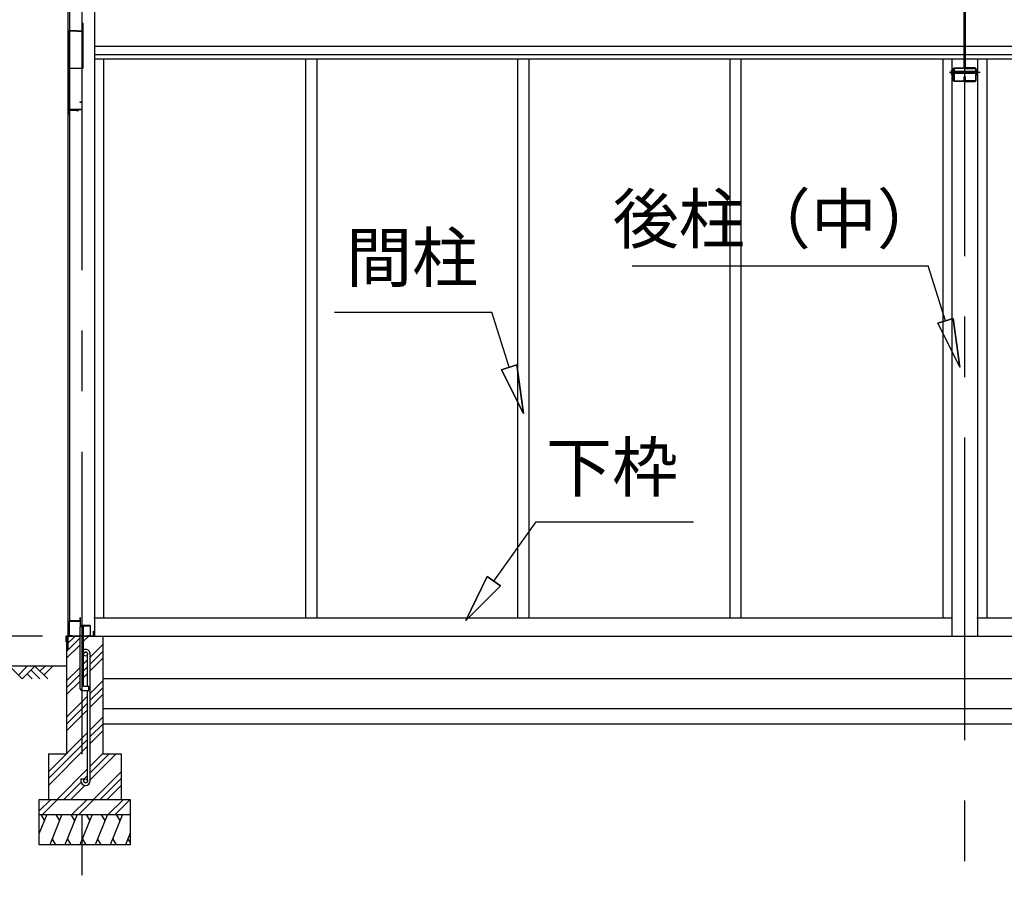
# Model space of a CAD drawing. Extents: x 868 to 32764, y 310 to 22484.
# Drawn here: x 13169 to 16423, y 5175 to 8050 of the extents above; entities that cross this region are included whole.
import ezdxf
from ezdxf.enums import TextEntityAlignment as Align

# ---------------------------------------------------------------- set-up
doc = ezdxf.new("R2010")
doc.units = 0
doc.header["$LTSCALE"] = 80
doc.linetypes.add('CENTER2', pattern=[20, 12.5, -2.5, 2.5, -2.5])
doc.linetypes.add('DASHED1', pattern=[2.5, 1.25, -1.25])
for name, color, linetype in [('0-下枠', 4, 'CONTINUOUS'), ('2-1', 7, 'CONTINUOUS'), ('SUNPOU', 4, 'CONTINUOUS')]:
    doc.layers.add(name, color=color, linetype=linetype)
doc.styles.get("Standard").update_dxf_attribs({"font": 'txt', "bigfont": 'BIGFONT'})

msp = doc.modelspace()

# ---------------------------------------------------------------- linework, layer by layer
at = {"layer": '0-下枠'}
for p, q in [((13332.8, 6060.3), (13332.8, 6014.3)), ((13333.8, 6014.3), (13333.8, 6060.3)), ((13366.8, 6062.3), (13334.8, 6062.3)), ((13334.8, 6061.3), (13366.8, 6061.3)), ((13367.8, 6071.3), (13367.8, 6063.3)), ((13368.8, 6071.3), (13368.8, 6048.3)), ((13369.8, 6048.3), (13369.8, 6071.3)), ((13400.8, 6047.3), (13370.8, 6047.3)), ((13370.8, 6046.3), (13400.8, 6046.3)), ((13401.8, 6045.3), (13401.8, 6014.3)), ((13402.8, 6014.3), (13402.8, 6045.3)), ((13342.8, 6013.3), (13334.8, 6013.3)), ((13334.8, 6012.3), (13342.8, 6012.3)), ((13342.8, 6012.3), (13342.8, 6013.3)), ((13400.8, 6013.3), (13392.8, 6013.3)), ((13392.8, 6013.3), (13392.8, 6012.3)), ((13392.8, 6012.3), (13400.8, 6012.3))]:
    msp.add_line(p, q, dxfattribs=at)
for centre, radius, start, end in [((13334.8, 6060.3), 2, 90, 180), ((13334.8, 6060.3), 1, 90, 180), ((13366.8, 6063.3), 1, 270, 0), ((13366.8, 6063.3), 2, 270, 0), ((13368.8, 6071.3), 1, 0, 180), ((13370.8, 6048.3), 2, 180, 270), ((13370.8, 6048.3), 1, 180, 270), ((13400.8, 6045.3), 2, 0, 90), ((13400.8, 6045.3), 1, 0, 90), ((13334.8, 6014.3), 2, 180, 270), ((13334.8, 6014.3), 1, 180, 270), ((13400.8, 6014.3), 1, 270, 0), ((13400.8, 6014.3), 2, 270, 0)]:
    msp.add_arc(centre, radius, start, end, dxfattribs=at)
at = {"layer": '2-1', "color": 6, "linetype": 'CENTER2'}
for p, q in [((16291.8, 4068.3), (16291.8, 8540.3)), ((13373.8, 8221.6), (13373.8, 4068.3)), ((16342.8, 7875.3), (16241, 7875.3))]:
    msp.add_line(p, q, dxfattribs=at)
at = {"layer": '2-1', "color": 3, "linetype": 'CONTINUOUS'}
for p, q in [((13328.3, 8075.3), (13328.3, 5966)), ((13333.8, 8075.3), (13333.8, 6063.8)), ((13334.3, 6063.8), (13334.3, 8075.3)), ((13416.3, 8075.3), (13416.3, 6012.3)), ((16289.8, 7891.3), (16289.8, 8074.3)), ((16291.5, 8074.3), (16291.5, 7891.3)), ((16292.1, 8074.3), (16292.1, 7891.3)), ((16293.8, 7891.3), (16293.8, 8074.3)), ((13376.8, 8037.8), (13376.8, 8012.8)), ((13377.8, 8037.8), (13376.8, 8037.8)), ((13377.8, 8037.8), (13377.8, 7889.8)), ((13331.8, 8010.8), (13331.8, 7738.8)), ((13332.8, 8010.8), (13332.8, 7738.8)), ((13357.8, 8012.8), (13333.8, 8012.8)), ((13357.8, 8011.8), (13333.8, 8011.8)), ((13357.8, 8012.8), (13357.8, 8010.8)), ((13375.8, 8011.8), (13357.8, 8011.8)), ((13375.8, 8010.8), (13357.8, 8010.8)), ((13446.3, 7919.3), (13446.3, 6072.3)), ((14113.3, 7919.3), (14113.3, 6072.3)), ((14150.3, 7919.3), (14150.3, 6072.3)), ((14814.3, 7919.3), (14814.3, 6072.3)), ((14851.3, 7919.3), (14851.3, 6072.3)), ((15515.3, 7919.3), (15515.3, 6072.3)), ((15552.3, 7919.3), (15552.3, 6072.3)), ((16219.3, 7919.3), (16219.3, 6072.3)), ((16249.3, 7919.3), (16249.3, 6012.3)), ((16334.3, 7919.3), (16334.3, 6012.3)), ((16364.3, 7919.3), (16364.3, 6072.3)), ((13375.8, 7887.8), (13332.8, 7887.8)), ((16249.3, 7882.8), (16248.6, 7881.6)), ((16248.6, 7869), (16248.6, 7881.6)), ((16249.1, 7879.1), (16254.1, 7879.1)), ((16249.3, 7882.8), (16254.1, 7882.8)), ((16254.1, 7887), (16257.4, 7890.3)), ((16254.1, 7848.6), (16254.1, 7887)), ((16257.4, 7888), (16256.4, 7887)), ((16256.4, 7887), (16256.4, 7848.6)), ((16256.4, 7879.3), (16292.1, 7879.3)), ((16257.4, 7890.3), (16288.8, 7890.3)), ((16288.8, 7888), (16257.4, 7888)), ((16289.8, 7891.3), (16288.8, 7890.3)), ((16288.8, 7890.3), (16289.8, 7891.3)), ((16292.1, 7891.3), (16288.8, 7888)), ((16291.5, 7891.3), (16294.8, 7888)), ((16291.6, 7879.3), (16327.2, 7879.3)), ((16293.8, 7891.3), (16294.8, 7890.3)), ((16294.8, 7890.3), (16293.8, 7891.3)), ((16326.2, 7890.3), (16294.8, 7890.3)), ((16294.8, 7888), (16326.2, 7888)), ((16329.5, 7887), (16326.2, 7890.3)), ((16326.2, 7888), (16327.2, 7887)), ((16327.2, 7887), (16327.2, 7848.6)), ((16329.5, 7848.6), (16329.5, 7887)), ((16334.3, 7882.8), (16329.5, 7882.8)), ((16334.5, 7879.1), (16329.5, 7879.1)), ((16334.3, 7882.8), (16335, 7881.6)), ((16335, 7869), (16335, 7881.6)), ((16249.3, 7867.8), (16248.6, 7869)), ((16254.1, 7871.6), (16249.1, 7871.6)), ((16254.1, 7867.8), (16249.3, 7867.8)), ((16257.4, 7845.3), (16254.1, 7848.6)), ((16292.1, 7871.3), (16256.4, 7871.3)), ((16256.4, 7848.6), (16257.4, 7847.6)), ((16257.4, 7847.6), (16288.8, 7847.6)), ((16288.8, 7845.3), (16257.4, 7845.3)), ((16288.8, 7847.6), (16289.8, 7848.6)), ((16292.1, 7848.6), (16288.8, 7845.3)), ((16289.8, 7848.6), (16289.8, 7860.3)), ((16289.8, 7860.3), (16292.1, 7860.3)), ((16327.2, 7871.3), (16291.5, 7871.3)), ((16293.8, 7860.3), (16291.5, 7860.3)), ((16291.5, 7860.3), (16291.5, 7848.6)), ((16291.5, 7848.6), (16294.8, 7845.3)), ((16292.1, 7860.3), (16292.1, 7848.6)), ((16293.8, 7848.6), (16293.8, 7860.3)), ((16294.8, 7847.6), (16293.8, 7848.6)), ((16326.2, 7847.6), (16294.8, 7847.6)), ((16294.8, 7845.3), (16326.2, 7845.3)), ((16327.2, 7848.6), (16326.2, 7847.6)), ((16326.2, 7845.3), (16329.5, 7848.6)), ((16329.5, 7871.6), (16334.5, 7871.6)), ((16329.5, 7867.8), (16334.3, 7867.8)), ((16334.3, 7867.8), (16335, 7869)), ((13367.8, 7777.8), (13367.8, 7776.8)), ((13367.8, 7777.8), (13372.8, 7777.8)), ((13367.8, 7776.8), (13372.8, 7776.8)), ((13333.8, 7749.3), (13333.8, 7738.8)), ((13334.8, 7753.8), (13372.8, 7753.8)), ((13334.8, 7752.8), (13372.8, 7752.8)), ((13335.3, 7750.8), (13363.3, 7750.8)), ((13335.3, 7750.3), (13363.3, 7750.3)), ((13356.8, 7750.3), (13356.8, 7749.8)), ((13356.8, 7749.8), (13363.3, 7749.8)), ((13373.8, 7775.8), (13373.8, 7754.8)), ((13374.8, 7775.8), (13374.8, 7754.8)), ((13335.3, 6062.8), (13363.3, 6062.8)), ((13335.3, 6062.3), (13363.3, 6062.3)), ((13356.8, 6063.3), (13363.3, 6063.3)), ((13356.8, 6062.8), (13356.8, 6063.3)), ((13413.6, 6072.3), (16249.3, 6072.3)), ((16331.6, 6072.3), (17603.6, 6072.3)), ((13367.3, 6042.3), (13367.3, 5842.3)), ((13380.3, 6042.3), (13367.3, 6042.3)), ((13380.3, 5845.3), (13380.3, 6042.3)), ((13323.8, 6012.3), (13323.8, 5622.3)), ((13323.8, 6012.3), (13367.3, 6012.3)), ((13380.3, 6012.3), (13443.8, 6012.3)), ((13443.8, 6012.3), (13443.8, 5622.3)), ((13443.8, 6012.3), (16641.8, 6012.3)), ((13393.3, 5845.3), (13393.3, 5952.6)), ((13402.3, 5533.5), (13402.3, 5952.5)), ((13443.8, 5872.3), (16641.8, 5872.3)), ((13377.3, 5832.3), (13397.3, 5832.3)), ((13397.3, 5845.3), (13380.3, 5845.3)), ((13393.3, 5533.6), (13393.3, 5832.3)), ((13397.3, 5832.3), (13397.3, 5845.3)), ((13443.8, 5822.3), (13443.8, 5672.3)), ((13443.8, 5772.3), (16641.8, 5772.3)), ((13443.8, 5722.3), (16641.8, 5722.3)), ((13263.8, 5622.3), (13323.8, 5622.3)), ((13263.8, 5622.3), (13263.8, 5472.3)), ((13443.8, 5622.3), (13503.8, 5622.3)), ((13503.8, 5622.3), (13503.8, 5472.3)), ((13371.3, 5540), (13380.3, 5540)), ((13371.3, 5540), (13371.3, 5533.6)), ((13380.3, 5540), (13380.3, 5533.6)), ((13233.8, 5472.3), (13533.8, 5472.3)), ((13233.8, 5322.3), (13233.8, 5472.3)), ((13533.8, 5472.3), (13533.8, 5322.3)), ((13233.8, 5422.3), (13533.8, 5422.3)), ((13533.8, 5322.3), (13233.8, 5322.3))]:
    msp.add_line(p, q, dxfattribs=at)
at = {"layer": '2-1', "color": 4, "linetype": 'CONTINUOUS'}
for p, q in [((17603.6, 7961.3), (13416.3, 7961.3)), ((13416.3, 7934.3), (17603.6, 7934.3)), ((17603.6, 7919.3), (13416.3, 7919.3))]:
    msp.add_line(p, q, dxfattribs=at)
at = {"layer": '2-1', "color": 6, "linetype": 'CONTINUOUS'}
for p, q in [((16256.4, 7878.3), (16292.1, 7878.3)), ((16291.5, 7878.3), (16327.2, 7878.3)), ((16292.1, 7872.3), (16256.4, 7872.3)), ((16327.2, 7872.3), (16291.5, 7872.3)), ((15192.4, 7235.9), (16171.4, 7235.9)), ((16228.2, 7054), (16171.4, 7235.9)), ((14209.5, 7082.4), (14729.5, 7082.4)), ((14786.3, 6900.5), (14729.5, 7082.4)), ((16202.8, 7046), (16253.7, 7062)), ((16253.7, 7062), (16202.8, 7046)), ((16276, 6901.3), (16253.7, 7062)), ((16253.7, 7062), (16276, 6901.3)), ((16253.7, 7062), (16276, 6901.3)), ((16202.8, 7046), (16276, 6901.3)), ((16276, 6901.3), (16202.8, 7046)), ((16202.8, 7046), (16276, 6901.3)), ((14760.9, 6892.6), (14811.8, 6908.5)), ((14811.8, 6908.5), (14760.9, 6892.6)), ((14834, 6747.8), (14811.8, 6908.5)), ((14811.8, 6908.5), (14834, 6747.8)), ((14811.8, 6908.5), (14834, 6747.8)), ((14760.9, 6892.6), (14834, 6747.8)), ((14834, 6747.8), (14760.9, 6892.6)), ((14760.9, 6892.6), (14834, 6747.8)), ((14735.9, 6193.8), (14875.7, 6389.3)), ((14875.7, 6389.3), (15395.7, 6389.3)), ((14714.2, 6209.3), (14642.8, 6063.7)), ((14642.8, 6063.7), (14714.2, 6209.3)), ((14714.2, 6209.3), (14642.8, 6063.7)), ((14714.2, 6209.3), (14757.6, 6178.3)), ((14757.6, 6178.3), (14714.2, 6209.3)), ((14642.8, 6063.7), (14757.6, 6178.3)), ((14757.6, 6178.3), (14642.8, 6063.7)), ((14757.6, 6178.3), (14642.8, 6063.7)), ((13323.8, 5983.8), (13352.3, 6012.3)), ((13323.8, 5961.2), (13367.3, 6004.7)), ((13380.3, 5995), (13397.6, 6012.3)), ((13323.8, 5938.5), (13367.3, 5982)), ((13402.3, 5942.3), (13443.8, 5983.8)), ((13402.3, 5919.7), (13443.8, 5961.2)), ((13380.3, 5920.3), (13393.3, 5933.3)), ((13402.3, 5897), (13443.8, 5938.5)), ((13323.8, 5912.3), (13083.6, 5912.3)), ((13135.5, 5912.3), (13177.5, 5870.3)), ((13164.7, 5883), (13194, 5912.3)), ((13177.5, 5870.3), (13219.5, 5912.3)), ((13206.7, 5899.6), (13236, 5870.3)), ((13219.5, 5912.3), (13261.5, 5870.3)), ((13236, 5895.7), (13252.6, 5912.3)), ((13248.8, 5883), (13278, 5912.3)), ((13323.8, 5863.8), (13367.3, 5907.3)), ((13380.3, 5897.7), (13393.3, 5910.7)), ((13194, 5886.8), (13210.6, 5870.3)), ((13323.8, 5841.2), (13367.3, 5884.7)), ((13323.8, 5818.5), (13367.3, 5862)), ((13380.3, 5875), (13393.3, 5888)), ((13402.3, 5822.3), (13443.8, 5863.8)), ((13402.3, 5799.7), (13443.8, 5841.2)), ((13323.8, 5743.8), (13393.3, 5813.3)), ((13402.3, 5777), (13443.8, 5818.5)), ((13323.8, 5721.2), (13393.3, 5790.7)), ((13323.8, 5698.5), (13393.3, 5768)), ((13402.3, 5702.3), (13443.8, 5743.8)), ((13402.3, 5679.7), (13443.8, 5721.2)), ((13402.3, 5657), (13443.8, 5698.5)), ((13263.8, 5563.8), (13393.3, 5693.3)), ((13263.8, 5541.2), (13393.3, 5670.7)), ((13263.8, 5518.5), (13393.3, 5648)), ((13402.3, 5582.3), (13443.8, 5623.8)), ((13402.3, 5559.7), (13465, 5622.3)), ((13402.3, 5537), (13487.6, 5622.3)), ((13292.3, 5472.3), (13393.3, 5573.3)), ((13412.3, 5472.3), (13503.8, 5563.8)), ((13380.3, 5537.7), (13393.3, 5550.7)), ((13434.9, 5472.3), (13503.8, 5541.2)), ((13315, 5472.3), (13371.9, 5529.3)), ((13337.6, 5472.3), (13383.7, 5518.4)), ((13457.6, 5472.3), (13503.8, 5518.5)), ((13233.8, 5434.6), (13271.5, 5472.3)), ((13244.2, 5422.3), (13294.2, 5472.3)), ((13341.5, 5422.3), (13391.5, 5472.3)), ((13364.2, 5422.3), (13414.2, 5472.3)), ((13461.5, 5422.3), (13511.5, 5472.3)), ((13484.2, 5422.3), (13533.8, 5472))]:
    msp.add_line(p, q, dxfattribs=at)
at = {"layer": '2-1', "color": 6, "linetype": 'DASHED1'}
for p, q in [((16289.5, 7879.3), (16294.2, 7879.3)), ((16289.5, 7878.3), (16294.1, 7878.3)), ((16294.1, 7872.3), (16289.5, 7872.3)), ((16294.1, 7871.3), (16289.5, 7871.3))]:
    msp.add_line(p, q, dxfattribs=at)
at = {"layer": '2-1', "color": 2, "linetype": 'CONTINUOUS'}
for p, q in [((13413.3, 6013.3), (13413.3, 6027.8)), ((13413.3, 6027.8), (13413.8, 6027.8)), ((13413.8, 6027.8), (13413.8, 6013.3)), ((13322.8, 6011.8), (13323.8, 6012.8)), ((13322.8, 5993.3), (13322.8, 6011.8)), ((13323.8, 5993.3), (13322.8, 5993.3)), ((13323.8, 6012.3), (13323.3, 6011.8)), ((13323.3, 6011.8), (13323.3, 5993.3)), ((13323.3, 5993.3), (13323.3, 6000.8)), ((13323.3, 6000.8), (13323.8, 6000.8)), ((13323.8, 6012.8), (13412.8, 6012.8)), ((13412.8, 6012.3), (13323.8, 6012.3)), ((13323.8, 6000.8), (13323.8, 5993.3)), ((13412.8, 6012.8), (13413.3, 6013.3)), ((13413.8, 6013.3), (13412.8, 6012.3)), ((13258.8, 5422.3), (13233.8, 5360.4)), ((13238.5, 5422.3), (13250.5, 5401.6)), ((13308.6, 5422.3), (13268.2, 5322.3)), ((13288.2, 5422.3), (13300.2, 5401.6)), ((13358.6, 5422.3), (13318.2, 5322.3)), ((13338.2, 5422.3), (13350.2, 5401.6)), ((13408.6, 5422.3), (13368.2, 5322.3)), ((13388.2, 5422.3), (13400.2, 5401.6)), ((13458.6, 5422.3), (13418.2, 5322.3)), ((13438.2, 5422.3), (13450.2, 5401.6)), ((13508.6, 5422.3), (13468.2, 5322.3)), ((13488.2, 5422.3), (13500.2, 5401.6)), ((13288.5, 5322.3), (13276.5, 5343)), ((13338.5, 5322.3), (13326.5, 5343)), ((13388.5, 5322.3), (13376.5, 5343)), ((13438.5, 5322.3), (13426.5, 5343)), ((13488.5, 5322.3), (13476.6, 5343)), ((13533.8, 5360.4), (13518.4, 5322.3)), ((13533.8, 5330.9), (13526.8, 5343))]:
    msp.add_line(p, q, dxfattribs=at)
at = {"layer": '2-1', "color": 3, "linetype": 'CONTINUOUS'}
for centre in [(13386.8, 5952.6), (13386.8, 5533.6)]:
    msp.add_circle(centre, 6.5, dxfattribs=at)
for centre, radius, start, end in [((13333.8, 8010.8), 2, 90, 180), ((13333.8, 8010.8), 1, 90, 180), ((13375.8, 8012.8), 1, 270, 0), ((13375.8, 8012.8), 2, 270, 0), ((13375.8, 7889.8), 2, 270, 0), ((16252.6, 7881.1), 3.97, 178.2489, 208.845), ((16263.9, 7875.4), 15.2, 165.7496, 194.2504), ((16331.1, 7881.1), 3.97, 331.155, 1.751), ((16319.8, 7875.4), 15.2, 345.7496, 14.2504), ((16252.6, 7869.7), 3.97, 151.155, 181.751), ((16331.1, 7869.7), 3.97, 358.2489, 28.845), ((13372.8, 7775.8), 2, 0, 90), ((13372.8, 7775.8), 1, 0, 90), ((13334.8, 7751.8), 2, 90, 180), ((13334.8, 7751.8), 1, 90, 180), ((13335.3, 7749.3), 1.5, 90, 180), ((13335.3, 7749.3), 1, 90, 180), ((13363.3, 7750.3), 0.5, 270, 90), ((13372.8, 7754.8), 2, 270, 0), ((13372.8, 7754.8), 1, 270, 0), ((13332.8, 7738.8), 1, 180, 0), ((13335.3, 6063.8), 1.5, 180, 270), ((13335.3, 6063.8), 1, 180, 270), ((13363.3, 6062.8), 0.5, 270, 90), ((13386.8, 5952.6), 15.5, 90, 114.7939), ((13386.8, 5952.6), 6.5, 90, 180), ((13386.8, 5952.6), 15.5, 359.9588, 90), ((13386.8, 5952.6), 6.5, 0.1147, 90), ((13377.3, 5842.3), 10, 180, 270), ((13386.8, 5533.6), 15.5, 180, 270), ((13386.8, 5533.6), 6.5, 180, 270), ((13386.8, 5533.6), 6.5, 270, 0), ((13386.8, 5533.6), 15.5, 270, 0)]:
    msp.add_arc(centre, radius, start, end, dxfattribs=at)
at = {"layer": 'SUNPOU', "color": 4, "linetype": 'CONTINUOUS'}
msp.add_line((13243.8, 6012.3), (12268.6, 6012.3), dxfattribs=at)

# ---------------------------------------------------------------- texts
at = {"layer": '2-1', "color": 7, "linetype": 'CONTINUOUS'}
for s, rotation, p in [('後柱（中）', 0.0004, (15674.2, 7370.1)), ('間柱', 359.9995, (14465.5, 7242.4)), ('下枠', 359.9995, (15126.4, 6549.3))]:
    msp.add_text(s, height=160, rotation=rotation, dxfattribs=at).set_placement(p, align=Align.MIDDLE)

doc.saveas('drawing.dxf')
